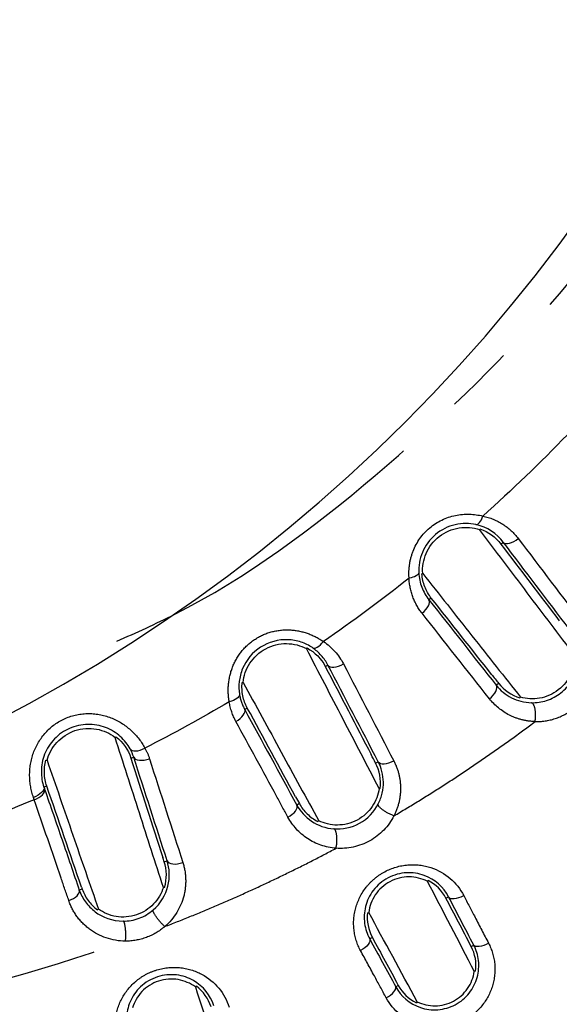
# Model space of a CAD drawing. Extents: x 158 to 2615, y 127 to 1630.
# Drawn here: x 676 to 686, y 520 to 538 of the extents above; entities that cross this region are included whole.
import ezdxf

# ---------------------------------------------------------------- set-up
doc = ezdxf.new("R2010")
doc.units = 0
doc.linetypes.add('PHANTOM', pattern=[12.7, 6.35, -1.27, 1.27, -1.27, 1.27, -1.27])
doc.layers.get('0').update_dxf_attribs({"linetype": 'CONTINUOUS'})

msp = doc.modelspace()

# ---------------------------------------------------------------- linework, layer by layer
at = {"color": 7, "linetype": 'CONTINUOUS'}
for p, q in [((684.777, 528.415), (684.786, 528.428)), ((683.72, 527.603), (683.735, 527.609)), ((681.599, 526.228), (681.611, 526.24)), ((680.418, 525.605), (680.436, 525.608)), ((685.532, 525.337), (685.521, 525.322)), ((678.083, 524.598), (678.099, 524.609)), ((682.953, 523.661), (682.934, 523.658)), ((681.824, 523.066), (681.81, 523.052)), ((683.819, 521.954), (683.834, 521.969)), ((678.991, 521.841), (678.97, 521.841)), ((677.777, 521.443), (677.759, 521.43)), ((682.722, 521.377), (682.744, 521.381)), ((684.707, 520.301), (684.684, 520.297))]:
    msp.add_line(p, q, dxfattribs=at)
at = {"color": 8, "linetype": 'PHANTOM'}
for p, q in [((685.174, 528.15), (685.217, 528.183)), ((683.893, 527.158), (683.85, 527.125)), ((681.946, 525.9), (681.994, 525.925)), ((685.132, 525.588), (685.088, 525.554)), ((680.513, 525.137), (680.465, 525.111)), ((678.373, 524.217), (678.425, 524.234)), ((682.869, 524.126), (682.918, 524.151)), ((676.828, 523.702), (676.775, 523.685)), ((681.471, 523.381), (681.422, 523.355)), ((678.987, 522.313), (679.039, 522.331)), ((677.479, 521.811), (677.426, 521.793)), ((684.163, 521.642), (684.211, 521.668)), ((682.81, 520.921), (682.762, 520.896)), ((684.627, 520.756), (684.674, 520.781)), ((683.286, 520.042), (683.239, 520.017))]:
    msp.add_line(p, q, dxfattribs=at)
at = {"color": 8, "linetype": 'PHANTOM', "flags": 128}
for points in [[(684.713, 528.506), (684.729, 528.507), (684.746, 528.513), (684.763, 528.526), (684.78, 528.545), (684.797, 528.568), (684.813, 528.596), (684.828, 528.629), (684.841, 528.664)], [(685.217, 528.183), (685.235, 528.168), (685.261, 528.16), (685.292, 528.159), (685.329, 528.165), (685.368, 528.178), (685.41, 528.196), (685.452, 528.221), (685.492, 528.25)], [(683.663, 527.623), (683.66, 527.607), (683.65, 527.592), (683.635, 527.577), (683.614, 527.563), (683.587, 527.55), (683.557, 527.539), (683.522, 527.53), (683.485, 527.523)], [(683.723, 526.879), (683.76, 526.911), (683.792, 526.945), (683.82, 526.98), (683.841, 527.014), (683.854, 527.047), (683.861, 527.077), (683.859, 527.104), (683.85, 527.125)], [(681.708, 526.246), (681.726, 526.239), (681.748, 526.239), (681.773, 526.245), (681.799, 526.257), (681.827, 526.275), (681.856, 526.298), (681.884, 526.326), (681.911, 526.358)], [(681.994, 525.925), (682.01, 525.908), (682.034, 525.895), (682.066, 525.889), (682.103, 525.889), (682.145, 525.895), (682.19, 525.906), (682.236, 525.924), (682.281, 525.946)], [(684.963, 525.306), (685, 525.338), (685.032, 525.372), (685.06, 525.407), (685.081, 525.442), (685.094, 525.475), (685.1, 525.506), (685.098, 525.533), (685.088, 525.554)], [(680.369, 525.391), (680.368, 525.371), (680.359, 525.351), (680.343, 525.331), (680.32, 525.312), (680.292, 525.294), (680.259, 525.277), (680.221, 525.263), (680.181, 525.252)], [(680.303, 524.891), (680.344, 524.916), (680.381, 524.943), (680.413, 524.973), (680.439, 525.004), (680.458, 525.034), (680.468, 525.062), (680.471, 525.088), (680.465, 525.111)], [(678.361, 524.385), (678.377, 524.367), (678.4, 524.355), (678.429, 524.348), (678.465, 524.348), (678.504, 524.353), (678.546, 524.363), (678.589, 524.379), (678.632, 524.4)], [(678.425, 524.234), (678.438, 524.213), (678.46, 524.197), (678.491, 524.185), (678.529, 524.178), (678.572, 524.177), (678.618, 524.181), (678.667, 524.191), (678.715, 524.206)], [(682.918, 524.151), (682.934, 524.133), (682.959, 524.12), (682.99, 524.113), (683.028, 524.112), (683.069, 524.118), (683.114, 524.129), (683.16, 524.146), (683.204, 524.168)], [(676.775, 523.685), (676.778, 523.662), (676.771, 523.637), (676.756, 523.611), (676.733, 523.584), (676.703, 523.559), (676.667, 523.535), (676.626, 523.514), (676.583, 523.496)], [(676.597, 523.453), (676.641, 523.471), (676.682, 523.492), (676.718, 523.517), (676.747, 523.542), (676.77, 523.569), (676.785, 523.596), (676.791, 523.621), (676.789, 523.645)], [(681.26, 523.131), (681.301, 523.156), (681.338, 523.184), (681.371, 523.214), (681.397, 523.245), (681.415, 523.276), (681.426, 523.305), (681.428, 523.331), (681.422, 523.355)], [(679.039, 522.331), (679.052, 522.31), (679.075, 522.292), (679.105, 522.28), (679.142, 522.273), (679.185, 522.271), (679.231, 522.275), (679.28, 522.284), (679.328, 522.299)], [(677.233, 521.599), (677.277, 521.617), (677.318, 521.638), (677.354, 521.663), (677.384, 521.689), (677.407, 521.716), (677.422, 521.743), (677.428, 521.769), (677.426, 521.793)], [(684.211, 521.668), (684.226, 521.651), (684.249, 521.64), (684.279, 521.635), (684.316, 521.635), (684.357, 521.641), (684.4, 521.653), (684.445, 521.67), (684.49, 521.692)], [(682.762, 520.896), (682.767, 520.874), (682.764, 520.849), (682.753, 520.821), (682.733, 520.792), (682.706, 520.762), (682.673, 520.733), (682.635, 520.705), (682.594, 520.68)], [(684.945, 520.816), (684.901, 520.795), (684.857, 520.777), (684.814, 520.764), (684.774, 520.757), (684.739, 520.755), (684.71, 520.758), (684.688, 520.767), (684.674, 520.781)], [(683.065, 519.813), (683.106, 519.837), (683.145, 519.864), (683.178, 519.893), (683.206, 519.921), (683.226, 519.949), (683.239, 519.975), (683.243, 519.998), (683.239, 520.017)]]:
    msp.add_lwpolyline(points, dxfattribs=at)
at = {"color": 7, "linetype": 'CONTINUOUS', "flags": 128}
for points in [[(676.812, 524.181), (676.833, 524.181), (676.833, 524.181)], [(679.558, 520.013), (679.576, 520.026), (679.577, 520.027)], [(683.636, 519.739), (683.619, 519.722), (683.619, 519.722)]]:
    msp.add_lwpolyline(points, dxfattribs=at)
at = {"color": 7, "linetype": 'CONTINUOUS'}
msp.add_arc((662.202, 551.601), 30, 270, 0, dxfattribs=at)
for points, knots in [([(670.151, 492.278), (675.565, 492.427), (680.977, 492.627), (687.062, 492.914), (687.738, 492.946), (689.091, 493.013), (689.767, 493.046), (691.795, 493.155), (693.149, 493.318), (695.8, 493.803), (697.101, 494.123), (699.658, 494.913), (700.914, 495.381), (703.38, 496.464), (704.595, 497.082), (706.923, 498.435), (708.042, 499.173), (710.194, 500.768), (711.226, 501.625), (712.708, 503.003), (713.192, 503.479), (714.13, 504.455), (714.584, 504.954), (716.773, 507.503), (718.281, 509.712), (719.853, 512.693), (720.152, 513.303), (720.714, 514.535), (720.976, 515.156), (721.703, 517.035), (722.112, 518.309), (722.775, 520.896), (723.029, 522.211), (723.283, 524.217), (723.347, 524.893), (723.408, 525.91), (723.421, 526.249), (723.448, 526.927), (723.462, 527.266), (723.529, 528.962), (723.576, 530.318), (723.658, 533.032), (723.691, 534.389), (723.781, 538.459), (723.827, 541.173), (723.912, 546.601), (723.949, 549.316), (723.997, 553.387), (724.012, 554.744), (724.032, 557.458), (724.035, 558.816), (724.035, 562.888), (724.035, 571.032), (724.035, 622.611), (724.035, 693.193), (724.035, 769.204), (724.035, 804.496), (724.035, 819.426), (724.035, 823.498), (724.035, 826.213), (724.033, 827.57), (724.004, 831.642), (723.969, 834.357), (723.894, 839.786), (723.853, 842.5), (723.756, 847.928), (723.702, 850.642), (723.582, 854.712), (723.535, 856.069), (723.469, 857.764), (723.455, 858.103), (723.428, 858.781), (723.416, 859.12), (723.361, 860.137), (723.301, 860.817), (723.055, 862.838), (722.806, 864.16), (722.152, 866.76), (721.748, 868.037), (721.027, 869.919), (720.768, 870.541), (720.212, 871.774), (719.914, 872.387), (718.973, 874.188), (718.282, 875.343), (716.779, 877.565), (715.966, 878.633), (714.655, 880.168), (714.203, 880.669), (713.267, 881.649), (712.782, 882.128), (710.313, 884.437), (708.162, 886.038), (705.258, 887.737), (704.666, 888.061), (703.46, 888.679), (702.845, 888.971), (700.99, 889.791), (699.733, 890.263), (697.176, 891.059), (695.876, 891.382), (693.893, 891.749), (693.226, 891.852), (691.881, 892.016), (691.202, 892.077), (690.184, 892.135), (689.845, 892.151), (689.167, 892.185), (688.149, 892.236), (687.131, 892.285), (685.096, 892.381), (683.739, 892.442), (679.668, 892.614), (676.953, 892.715), (668.808, 892.977), (663.377, 893.101), (655.228, 893.217), (652.511, 893.243), (647.077, 893.265), (644.36, 893.258), (636.209, 893.193), (630.777, 893.096), (619.915, 892.811), (614.486, 892.618), (607.7, 892.306), (606.343, 892.241), (604.308, 892.138), (603.629, 892.107), (602.283, 891.991), (601.616, 891.912), (599.628, 891.613), (598.322, 891.334), (595.746, 890.624), (594.476, 890.194), (592.598, 889.435), (591.977, 889.163), (590.744, 888.58), (590.137, 888.272), (588.352, 887.301), (587.206, 886.592), (585, 885.05), (583.94, 884.218), (582.416, 882.876), (581.919, 882.414), (580.947, 881.456), (580.476, 880.965), (578.202, 878.456), (576.628, 876.273), (574.973, 873.322), (574.658, 872.721), (574.06, 871.494), (573.78, 870.874), (572.997, 869), (572.552, 867.729), (571.818, 865.144), (571.529, 863.83), (571.219, 861.824), (571.137, 861.149), (571.048, 860.128), (571.023, 859.787), (570.987, 859.106), (570.975, 858.765), (570.906, 857.06), (570.855, 855.697), (570.768, 852.969), (570.731, 851.606), (570.637, 847.514), (570.589, 844.786), (570.502, 839.33), (570.464, 836.601), (570.397, 831.145), (570.368, 828.416), (570.368, 822.959), (570.368, 814.772), (570.368, 762.925), (570.368, 691.976), (570.368, 615.569), (570.368, 580.094), (570.368, 565.085), (570.368, 560.992), (570.368, 558.263), (570.374, 556.899), (570.409, 552.806), (570.444, 550.077), (570.521, 544.62), (570.563, 541.892), (570.664, 536.435), (570.721, 533.707), (570.851, 529.616), (570.901, 528.252), (570.97, 526.548), (570.982, 526.207), (571.016, 525.525), (571.039, 525.184), (571.125, 524.165), (571.205, 523.491), (571.506, 521.487), (571.791, 520.173), (572.516, 517.585), (572.957, 516.311), (573.734, 514.432), (574.014, 513.808), (574.606, 512.584), (574.918, 511.983), (575.903, 510.212), (576.624, 509.075), (578.19, 506.885), (579.036, 505.832), (580.4, 504.317), (580.872, 503.823), (581.835, 502.868), (582.329, 502.405), (584.853, 500.17), (587.052, 498.618), (590.033, 496.984), (590.641, 496.673), (591.865, 496.09), (592.483, 495.817), (594.354, 495.052), (595.625, 494.616), (598.214, 493.893), (599.533, 493.607), (601.549, 493.299), (602.228, 493.217), (603.584, 493.097), (604.263, 493.066), (607.656, 492.895), (610.371, 492.77), (615.802, 492.547), (618.517, 492.451), (626.666, 492.199), (632.099, 492.08), (640.252, 491.974), (642.97, 491.951), (648.407, 491.938), (651.125, 491.95), (656.562, 492.001), (659.28, 492.04), (663.357, 492.116), (664.716, 492.144), (666.754, 492.191), (667.773, 492.216), (668.792, 492.242), (669.472, 492.26), (669.813, 492.269), (670.151, 492.278)], [0, 0, 0, 0, 0.015625, 0.015625, 0.017578, 0.017578, 0.019531, 0.019531, 0.023438, 0.023438, 0.027344, 0.027344, 0.03125, 0.03125, 0.035156, 0.035156, 0.039063, 0.039063, 0.042969, 0.042969, 0.044922, 0.044922, 0.046875, 0.046875, 0.054688, 0.054688, 0.056641, 0.056641, 0.058594, 0.058594, 0.0625, 0.0625, 0.066406, 0.066406, 0.068359, 0.068359, 0.069336, 0.069336, 0.070313, 0.070313, 0.074219, 0.074219, 0.078125, 0.078125, 0.085938, 0.085938, 0.09375, 0.09375, 0.097656, 0.097656, 0.101563, 0.101563, 0.109375, 0.125, 0.25, 0.3125, 0.34375, 0.351563, 0.355469, 0.355469, 0.359375, 0.359375, 0.367188, 0.367188, 0.375, 0.375, 0.382813, 0.382813, 0.386719, 0.386719, 0.387695, 0.387695, 0.388672, 0.388672, 0.390625, 0.390625, 0.394531, 0.394531, 0.398438, 0.398438, 0.400391, 0.400391, 0.402344, 0.402344, 0.40625, 0.40625, 0.410156, 0.410156, 0.412109, 0.412109, 0.414063, 0.414063, 0.421875, 0.421875, 0.423828, 0.423828, 0.425781, 0.425781, 0.429688, 0.429688, 0.433594, 0.433594, 0.435547, 0.435547, 0.4375, 0.4375, 0.438477, 0.438477, 0.439453, 0.441406, 0.441406, 0.445313, 0.445313, 0.453125, 0.453125, 0.46875, 0.46875, 0.476563, 0.476563, 0.484375, 0.484375, 0.5, 0.5, 0.515625, 0.515625, 0.519531, 0.519531, 0.521484, 0.521484, 0.523438, 0.523438, 0.527344, 0.527344, 0.53125, 0.53125, 0.533203, 0.533203, 0.535156, 0.535156, 0.539063, 0.539063, 0.542969, 0.542969, 0.544922, 0.544922, 0.546875, 0.546875, 0.554688, 0.554688, 0.556641, 0.556641, 0.558594, 0.558594, 0.5625, 0.5625, 0.566406, 0.566406, 0.568359, 0.568359, 0.569336, 0.569336, 0.570313, 0.570313, 0.574219, 0.574219, 0.578125, 0.578125, 0.585938, 0.585938, 0.59375, 0.59375, 0.601563, 0.601563, 0.609375, 0.625, 0.75, 0.8125, 0.84375, 0.851562, 0.855469, 0.855469, 0.859375, 0.859375, 0.867187, 0.867187, 0.875, 0.875, 0.882812, 0.882812, 0.886719, 0.886719, 0.887695, 0.887695, 0.888672, 0.888672, 0.890625, 0.890625, 0.894531, 0.894531, 0.898437, 0.898437, 0.900391, 0.900391, 0.902344, 0.902344, 0.90625, 0.90625, 0.910156, 0.910156, 0.912109, 0.912109, 0.914062, 0.914062, 0.921875, 0.921875, 0.923828, 0.923828, 0.925781, 0.925781, 0.929687, 0.929687, 0.933594, 0.933594, 0.935547, 0.935547, 0.9375, 0.9375, 0.945312, 0.945312, 0.953125, 0.953125, 0.96875, 0.96875, 0.976562, 0.976562, 0.984375, 0.984375, 0.992187, 0.992187, 0.996094, 0.996094, 0.998047, 0.999023, 0.999023, 1, 1, 1, 1]), ([(658.196, 511.358), (658.719, 511.362), (661.789, 511.384), (667.398, 511.505), (674.407, 512.017), (680.68, 513.398), (686.173, 515.691), (691.301, 518.978), (695.716, 523.081), (699.214, 527.727), (701.813, 532.679), (703.587, 537.974), (704.455, 544.119), (704.619, 553.44), (704.766, 570.872), (704.638, 616.419), (704.677, 656.979), (704.705, 687.574)], [0, 0, 0, 0, 0.007576, 0.044459, 0.081262, 0.109178, 0.137096, 0.167016, 0.196934, 0.223895, 0.250856, 0.277604, 0.304343, 0.340393, 0.412536, 0.556872, 1, 1, 1, 1]), ([(704.778, 687.492), (704.823, 676.112), (704.913, 653.351), (705.246, 619.214), (705.394, 585.07), (704.779, 559.836), (704.526, 544.111), (703.662, 537.954), (701.888, 532.646), (699.285, 527.681), (695.779, 523.024), (691.353, 518.911), (686.212, 515.619), (680.705, 513.324), (674.422, 511.947), (667.405, 511.438), (661.788, 511.315), (658.711, 511.292), (658.182, 511.288)], [0, 0, 0, 0, 0.164771, 0.329554, 0.494313, 0.659052, 0.695113, 0.721902, 0.748703, 0.77572, 0.802737, 0.832717, 0.8627, 0.89067, 0.918638, 0.955449, 0.992336, 1, 1, 1, 1]), ([(705.643, 686.875), (705.569, 647.621), (705.486, 603.551), (705.693, 557.068), (705.445, 548.211), (705.088, 542.54), (704.347, 537.689), (702.834, 532.664), (700.293, 527.69), (696.802, 522.909), (692.536, 518.798), (687.656, 515.45), (682.288, 512.972), (676.49, 511.395), (670.418, 510.75), (664.223, 510.601), (660.088, 510.535), (658.021, 510.502)], [0, 0, 0, 0, 0.5660266, 0.6354559, 0.670186, 0.6937643, 0.7173568, 0.7407881, 0.7691218, 0.797456, 0.8257903, 0.8541243, 0.8823912, 0.9106541, 0.9403702, 0.9701935, 1, 1, 1, 1]), ([(681.117, 513.248), (682.489, 513.703), (683.83, 514.243), (685.795, 515.18), (686.443, 515.514), (687.722, 516.224), (688.35, 516.599), (690.187, 517.775), (691.352, 518.631), (693.568, 520.484), (694.619, 521.482), (696.106, 523.085), (696.589, 523.639), (697.511, 524.768), (697.952, 525.345), (699.217, 527.111), (699.983, 528.335), (701.015, 530.244), (701.34, 530.892), (701.95, 532.212), (702.236, 532.886), (703.027, 534.931), (703.461, 536.311), (703.806, 537.706)], [0, 0, 0, 0, 0.125, 0.125, 0.1875, 0.1875, 0.25, 0.25, 0.375, 0.375, 0.5, 0.5, 0.5625, 0.5625, 0.625, 0.625, 0.75, 0.75, 0.8125, 0.8125, 0.875, 0.875, 1, 1, 1, 1]), ([(684.713, 528.506), (684.594, 528.532), (684.462, 528.534), (684.202, 528.474), (684.075, 528.411), (683.864, 528.233), (683.782, 528.119), (683.704, 527.936), (683.686, 527.871), (683.664, 527.746), (683.661, 527.684), (683.663, 527.623)], [0, 0, 0, 0, 0.25, 0.25, 0.5, 0.5, 0.75, 0.75, 0.875, 0.875, 1, 1, 1, 1]), ([(683.735, 527.609), (683.727, 527.729), (683.748, 527.857), (683.85, 528.093), (683.933, 528.204), (684.148, 528.371), (684.275, 528.425), (684.533, 528.466), (684.662, 528.453), (684.777, 528.415)], [0, 0, 0, 0, 0.25, 0.25, 0.5, 0.5, 0.75, 0.75, 1, 1, 1, 1]), ([(686.526, 526.107), (686.24, 526.485), (685.95, 526.868), (685.366, 527.639), (685.071, 528.027), (684.777, 528.415)], [0, 0, 0, 0, 0.5, 0.5, 1, 1, 1, 1]), ([(683.663, 527.623), (683.668, 527.529), (683.687, 527.439), (683.751, 527.271), (683.794, 527.194), (683.85, 527.125)], [0, 0, 0, 0, 0.5, 0.5, 1, 1, 1, 1]), ([(683.893, 527.158), (683.843, 527.221), (683.803, 527.29), (683.745, 527.44), (683.726, 527.521), (683.72, 527.603)], [0, 0, 0, 0, 0.5, 0.5, 1, 1, 1, 1]), ([(683.735, 527.609), (684.037, 527.227), (684.34, 526.844), (684.939, 526.085), (685.237, 525.709), (685.532, 525.337)], [0, 0, 0, 0, 0.5, 0.5, 1, 1, 1, 1]), ([(681.708, 526.246), (681.646, 526.288), (681.576, 526.323), (681.423, 526.374), (681.34, 526.39), (681.085, 526.398), (680.905, 526.35), (680.61, 526.16), (680.491, 526.017), (680.393, 525.783), (680.373, 525.702), (680.355, 525.542), (680.357, 525.465), (680.369, 525.391)], [0, 0, 0, 0, 0.125, 0.125, 0.25, 0.25, 0.5, 0.5, 0.75, 0.75, 0.875, 0.875, 1, 1, 1, 1]), ([(680.436, 525.608), (680.448, 525.728), (680.49, 525.851), (680.63, 526.067), (680.731, 526.162), (680.971, 526.29), (681.105, 526.322), (681.366, 526.319), (681.492, 526.285), (681.599, 526.228)], [0, 0, 0, 0, 0.25, 0.25, 0.5, 0.5, 0.75, 0.75, 1, 1, 1, 1]), ([(682.934, 523.658), (682.715, 524.079), (682.494, 524.505), (682.048, 525.363), (681.823, 525.796), (681.599, 526.228)], [0, 0, 0, 0, 0.5, 0.5, 1, 1, 1, 1]), ([(686.526, 526.107), (686.528, 526.049), (686.524, 525.992), (686.502, 525.876), (686.484, 525.817), (686.409, 525.651), (686.329, 525.547), (686.126, 525.389), (686.004, 525.337), (685.763, 525.295), (685.641, 525.304), (685.532, 525.337)], [0, 0, 0, 0, 0.125, 0.125, 0.25, 0.25, 0.5, 0.5, 0.75, 0.75, 1, 1, 1, 1]), ([(685.734, 525.235), (685.826, 525.233), (685.919, 525.246), (686.106, 525.306), (686.195, 525.353), (686.353, 525.478), (686.421, 525.554), (686.523, 525.721), (686.558, 525.811), (686.578, 525.902)], [0, 0, 0, 0, 0.25, 0.25, 0.5, 0.5, 0.75, 0.75, 1, 1, 1, 1]), ([(680.513, 525.137), (680.475, 525.207), (680.447, 525.282), (680.415, 525.44), (680.41, 525.523), (680.418, 525.605)], [0, 0, 0, 0, 0.5, 0.5, 1, 1, 1, 1]), ([(680.436, 525.608), (680.669, 525.181), (680.903, 524.753), (681.366, 523.904), (681.596, 523.483), (681.824, 523.066)], [0, 0, 0, 0, 0.5, 0.5, 1, 1, 1, 1]), ([(685.088, 525.554), (685.163, 525.46), (685.256, 525.383), (685.476, 525.271), (685.601, 525.237), (685.734, 525.235)], [0, 0, 0, 0, 0.5, 0.5, 1, 1, 1, 1]), ([(678.361, 524.385), (678.316, 524.467), (678.256, 524.545), (678.103, 524.683), (678.011, 524.741), (677.805, 524.819), (677.692, 524.839), (677.466, 524.834), (677.352, 524.808), (677.144, 524.717), (677.048, 524.65), (676.891, 524.486), (676.83, 524.389), (676.748, 524.184), (676.729, 524.078), (676.727, 523.871), (676.744, 523.774), (676.775, 523.685)], [0, 0, 0, 0, 0.125, 0.125, 0.25, 0.25, 0.375, 0.375, 0.5, 0.5, 0.625, 0.625, 0.75, 0.75, 0.875, 0.875, 1, 1, 1, 1]), ([(676.833, 524.181), (676.865, 524.297), (676.927, 524.411), (677.101, 524.601), (677.217, 524.678), (677.474, 524.764), (677.612, 524.773), (677.869, 524.726), (677.987, 524.672), (678.083, 524.598)], [0, 0, 0, 0, 0.25, 0.25, 0.5, 0.5, 0.75, 0.75, 1, 1, 1, 1]), ([(678.97, 521.841), (678.825, 522.292), (678.678, 522.749), (678.382, 523.67), (678.232, 524.134), (678.083, 524.598)], [0, 0, 0, 0, 0.5, 0.5, 1, 1, 1, 1]), ([(676.828, 523.702), (676.802, 523.778), (676.787, 523.856), (676.781, 524.017), (676.79, 524.1), (676.812, 524.181)], [0, 0, 0, 0, 0.5, 0.5, 1, 1, 1, 1]), ([(676.833, 524.181), (676.991, 523.721), (677.15, 523.259), (677.466, 522.345), (677.622, 521.892), (677.777, 521.443)], [0, 0, 0, 0, 0.5, 0.5, 1, 1, 1, 1]), ([(682.918, 523.374), (682.952, 523.439), (682.976, 523.507), (683.007, 523.643), (683.014, 523.71), (683.01, 523.91), (682.977, 524.037), (682.918, 524.151)], [0, 0, 0, 0, 0.25, 0.25, 0.5, 0.5, 1, 1, 1, 1]), ([(682.934, 523.658), (682.926, 523.601), (682.912, 523.545), (682.871, 523.434), (682.843, 523.38), (682.741, 523.228), (682.645, 523.139), (682.419, 523.018), (682.29, 522.987), (682.045, 522.986), (681.927, 523.016), (681.824, 523.066)], [0, 0, 0, 0, 0.125, 0.125, 0.25, 0.25, 0.5, 0.5, 0.75, 0.75, 1, 1, 1, 1]), ([(681.422, 523.355), (681.487, 523.236), (681.579, 523.134), (681.811, 522.98), (681.949, 522.928), (682.102, 522.917)], [0, 0, 0, 0, 0.5, 0.5, 1, 1, 1, 1]), ([(681.471, 523.381), (681.509, 523.311), (681.556, 523.248), (681.67, 523.138), (681.736, 523.089), (681.81, 523.052)], [0, 0, 0, 0, 0.5, 0.5, 1, 1, 1, 1]), ([(682.102, 522.917), (682.26, 522.905), (682.428, 522.939), (682.725, 523.104), (682.845, 523.232), (682.918, 523.374)], [0, 0, 0, 0, 0.5, 0.5, 1, 1, 1, 1]), ([(678.782, 521.427), (678.924, 521.548), (679.014, 521.706), (679.074, 521.944), (679.082, 522.025), (679.076, 522.181), (679.063, 522.257), (679.039, 522.331)], [0, 0, 0, 0, 0.5, 0.5, 0.75, 0.75, 1, 1, 1, 1]), ([(684.211, 521.668), (684.117, 521.849), (683.96, 521.99), (683.661, 522.098), (683.55, 522.116), (683.322, 522.104), (683.204, 522.072), (682.992, 521.96), (682.899, 521.88), (682.757, 521.694), (682.711, 521.593), (682.66, 521.385), (682.655, 521.282), (682.682, 521.08), (682.713, 520.985), (682.762, 520.896)], [0, 0, 0, 0, 0.25, 0.25, 0.375, 0.375, 0.5, 0.5, 0.625, 0.625, 0.75, 0.75, 0.875, 0.875, 1, 1, 1, 1]), ([(683.819, 521.954), (683.719, 522.004), (683.604, 522.034), (683.366, 522.034), (683.242, 522.004), (683.025, 521.889), (682.932, 521.805), (682.798, 521.605), (682.758, 521.493), (682.744, 521.381)], [0, 0, 0, 0, 0.25, 0.25, 0.5, 0.5, 0.75, 0.75, 1, 1, 1, 1]), ([(677.426, 521.793), (677.453, 521.715), (677.491, 521.643), (677.588, 521.508), (677.647, 521.447), (677.852, 521.291), (678.032, 521.222), (678.229, 521.222)], [0, 0, 0, 0, 0.25, 0.25, 0.5, 0.5, 1, 1, 1, 1]), ([(677.479, 521.811), (677.505, 521.736), (677.541, 521.666), (677.635, 521.538), (677.693, 521.479), (677.759, 521.43)], [0, 0, 0, 0, 0.5, 0.5, 1, 1, 1, 1]), ([(678.97, 521.841), (678.953, 521.786), (678.93, 521.733), (678.871, 521.631), (678.834, 521.582), (678.708, 521.449), (678.599, 521.377), (678.355, 521.296), (678.223, 521.287), (677.981, 521.327), (677.87, 521.376), (677.777, 521.443)], [0, 0, 0, 0, 0.125, 0.125, 0.25, 0.25, 0.5, 0.5, 0.75, 0.75, 1, 1, 1, 1]), ([(678.229, 521.222), (678.327, 521.222), (678.428, 521.239), (678.618, 521.309), (678.707, 521.362), (678.782, 521.427)], [0, 0, 0, 0, 0.5, 0.5, 1, 1, 1, 1]), ([(683.239, 520.017), (683.334, 519.844), (683.493, 519.703), (683.795, 519.601), (683.905, 519.587), (684.124, 519.603), (684.235, 519.635), (684.432, 519.739), (684.52, 519.813), (684.658, 519.986), (684.708, 520.085), (684.765, 520.291), (684.772, 520.395), (684.749, 520.598), (684.72, 520.693), (684.674, 520.781)], [0, 0, 0, 0, 0.25, 0.25, 0.375, 0.375, 0.5, 0.5, 0.625, 0.625, 0.75, 0.75, 0.875, 0.875, 1, 1, 1, 1]), ([(679.898, 519.666), (679.836, 519.86), (679.705, 520.025), (679.43, 520.182), (679.325, 520.219), (679.097, 520.246), (678.975, 520.235), (678.745, 520.16), (678.637, 520.096), (678.465, 519.934), (678.402, 519.84), (678.317, 519.644), (678.296, 519.541), (678.29, 519.339), (678.304, 519.241), (678.338, 519.146)], [0, 0, 0, 0, 0.25, 0.25, 0.375, 0.375, 0.5, 0.5, 0.625, 0.625, 0.75, 0.75, 0.875, 0.875, 1, 1, 1, 1]), ([(683.636, 519.739), (683.736, 519.691), (683.849, 519.665), (684.082, 519.668), (684.198, 519.698), (684.404, 519.807), (684.494, 519.887), (684.626, 520.078), (684.668, 520.187), (684.684, 520.297)], [0, 0, 0, 0, 0.25, 0.25, 0.5, 0.5, 0.75, 0.75, 1, 1, 1, 1]), ([(679.558, 520.013), (679.468, 520.079), (679.36, 520.127), (679.125, 520.168), (678.998, 520.159), (678.765, 520.082), (678.659, 520.014), (678.493, 519.839), (678.435, 519.736), (678.402, 519.628)], [0, 0, 0, 0, 0.25, 0.25, 0.5, 0.5, 0.75, 0.75, 1, 1, 1, 1])]:
    msp.add_open_spline(points, degree=3, knots=knots, dxfattribs=at)
at = {"color": 8, "linetype": 'PHANTOM'}
for points, knots in [([(658.394, 512.321), (660.029, 512.386), (663.257, 512.514), (668.079, 512.628), (672.85, 512.834), (677.862, 513.554), (682.957, 515.187), (687.971, 517.745), (692.473, 521.126), (696.35, 525.195), (699.461, 529.861), (701.782, 534.952), (703.113, 540.393), (703.787, 549.457), (703.836, 562.047), (703.797, 609.503), (703.811, 651.596), (703.824, 688.323)], [0, 0, 0, 0, 0.023796, 0.046979, 0.070151, 0.093221, 0.120385, 0.14755, 0.174714, 0.201878, 0.228888, 0.255899, 0.282835, 0.309851, 0.387867, 0.465899, 1, 1, 1, 1]), ([(704.008, 688.156), (703.994, 653.194), (703.978, 612.011), (704.025, 564.608), (704.021, 550.297), (703.299, 540.358), (701.953, 534.89), (699.622, 529.772), (696.492, 525.081), (692.594, 520.99), (688.067, 517.589), (683.026, 515.017), (677.908, 513.376), (672.879, 512.654), (668.097, 512.45), (663.253, 512.334), (660.006, 512.204), (658.356, 512.138)], [0, 0, 0, 0, 0.508038, 0.598453, 0.68885, 0.715976, 0.743025, 0.770164, 0.797304, 0.824597, 0.851889, 0.879182, 0.906475, 0.92958, 0.952788, 0.976005, 1, 1, 1, 1]), ([(704.662, 687.574), (704.699, 676.358), (704.772, 653.925), (705.072, 620.279), (705.138, 586.632), (704.826, 561.942), (704.421, 546.929), (704.036, 541.584), (703.178, 537.02), (701.506, 532.016), (698.634, 526.839), (694.64, 521.979), (690.019, 518.113), (685.212, 515.286), (680.192, 513.328), (674.932, 512.179), (669.389, 511.724), (663.755, 511.588), (660.032, 511.52), (658.223, 511.487)], [0, 0, 0, 0, 0.162528, 0.325064, 0.487585, 0.650091, 0.682839, 0.705231, 0.727662, 0.749959, 0.781413, 0.812867, 0.840581, 0.868297, 0.893317, 0.918336, 0.946032, 0.973783, 1, 1, 1, 1]), ([(658.245, 511.596), (660.044, 511.628), (663.756, 511.695), (669.377, 511.827), (674.912, 512.285), (680.157, 513.44), (685.157, 515.396), (689.945, 518.216), (694.548, 522.07), (698.529, 526.911), (701.392, 532.068), (703.065, 537.053), (703.929, 541.603), (704.31, 546.937), (704.562, 555.251), (704.545, 571.063), (704.561, 615.94), (704.556, 656.302), (704.552, 687.632)], [0, 0, 0, 0, 0.0260925, 0.0538433, 0.0815355, 0.1064904, 0.1314468, 0.1590832, 0.1867179, 0.2180808, 0.2494446, 0.2716899, 0.294069, 0.3164063, 0.3491727, 0.4146881, 0.5456716, 1, 1, 1, 1]), ([(678.117, 526.364), (678.474, 526.524), (680.196, 527.294), (682.925, 529.349), (686.173, 532.449), (688.813, 536.108), (690.836, 540.146), (692.129, 544.484), (692.542, 547.739), (692.571, 549.497), (692.575, 549.75)], [0, 0, 0, 0, 0.0406047, 0.1956447, 0.3506874, 0.5059889, 0.6612816, 0.8174904, 0.9736956, 1, 1, 1, 1]), ([(681.017, 513.553), (682.375, 514.003), (683.702, 514.538), (685.648, 515.464), (686.288, 515.794), (687.554, 516.496), (688.178, 516.867), (689.998, 518.032), (691.154, 518.88), (693.349, 520.716), (694.39, 521.703), (695.864, 523.291), (696.342, 523.839), (697.255, 524.957), (697.692, 525.528), (698.945, 527.277), (699.704, 528.49), (700.727, 530.381), (701.049, 531.023), (701.654, 532.332), (701.937, 533), (702.72, 535.024), (703.151, 536.393), (703.494, 537.783)], [0, 0, 0, 0, 0.125, 0.125, 0.1875, 0.1875, 0.25, 0.25, 0.375, 0.375, 0.5, 0.5, 0.5625, 0.5625, 0.625, 0.625, 0.75, 0.75, 0.8125, 0.8125, 0.875, 0.875, 1, 1, 1, 1]), ([(703.806, 537.706), (703.455, 536.286), (703.014, 534.895), (702.221, 532.852), (701.934, 532.179), (701.323, 530.861), (700.997, 530.214), (699.964, 528.308), (699.197, 527.086), (697.932, 525.323), (697.492, 524.748), (696.57, 523.621), (696.088, 523.069), (694.601, 521.468), (693.551, 520.473), (691.337, 518.622), (690.172, 517.767), (688.336, 516.593), (687.708, 516.218), (686.432, 515.51), (685.786, 515.177), (683.825, 514.242), (682.486, 513.702), (681.117, 513.248)], [0, 0, 0, 0, 0.125, 0.125, 0.1875, 0.1875, 0.25, 0.25, 0.375, 0.375, 0.4375, 0.4375, 0.5, 0.5, 0.625, 0.625, 0.75, 0.75, 0.8125, 0.8125, 0.875, 0.875, 1, 1, 1, 1]), ([(683.485, 527.523), (683.479, 527.605), (683.482, 527.688), (683.506, 527.855), (683.528, 527.94), (683.623, 528.182), (683.728, 528.332), (684, 528.562), (684.166, 528.64), (684.507, 528.711), (684.682, 528.704), (684.841, 528.664)], [0, 0, 0, 0, 0.125, 0.125, 0.25, 0.25, 0.5, 0.5, 0.75, 0.75, 1, 1, 1, 1]), ([(684.841, 528.664), (684.974, 528.635), (685.096, 528.584), (685.317, 528.442), (685.413, 528.354), (685.492, 528.25)], [0, 0, 0, 0, 0.5, 0.5, 1, 1, 1, 1]), ([(683.723, 526.879), (683.651, 526.97), (683.595, 527.07), (683.514, 527.286), (683.49, 527.403), (683.485, 527.523)], [0, 0, 0, 0, 0.5, 0.5, 1, 1, 1, 1]), ([(680.181, 525.252), (680.163, 525.353), (680.157, 525.458), (680.176, 525.673), (680.2, 525.781), (680.28, 525.988), (680.337, 526.088), (680.478, 526.265), (680.565, 526.343), (680.756, 526.466), (680.864, 526.513), (681.083, 526.568), (681.199, 526.578), (681.421, 526.564), (681.53, 526.541), (681.733, 526.467), (681.827, 526.417), (681.911, 526.358)], [0, 0, 0, 0, 0.125, 0.125, 0.25, 0.25, 0.375, 0.375, 0.5, 0.5, 0.625, 0.625, 0.75, 0.75, 0.875, 0.875, 1, 1, 1, 1]), ([(685.801, 524.888), (685.923, 524.885), (686.048, 524.903), (686.29, 524.983), (686.405, 525.044), (686.608, 525.205), (686.695, 525.303), (686.829, 525.519), (686.876, 525.639), (686.902, 525.758)], [0, 0, 0, 0, 0.25, 0.25, 0.5, 0.5, 0.75, 0.75, 1, 1, 1, 1]), ([(685.801, 524.888), (685.717, 524.89), (685.633, 524.901), (685.475, 524.942), (685.399, 524.97), (685.184, 525.08), (685.061, 525.182), (684.963, 525.306)], [0, 0, 0, 0, 0.25, 0.25, 0.5, 0.5, 1, 1, 1, 1]), ([(685.801, 524.888), (685.813, 524.962), (685.812, 525.052), (685.786, 525.188), (685.76, 525.232), (685.734, 525.235)], [0, 0, 0, 0, 0.5, 0.5, 1, 1, 1, 1]), ([(676.583, 523.496), (676.539, 523.62), (676.515, 523.753), (676.512, 524.033), (676.534, 524.175), (676.633, 524.45), (676.709, 524.578), (676.908, 524.797), (677.032, 524.887), (677.303, 525.006), (677.453, 525.036), (677.747, 525.035), (677.895, 525.004), (678.163, 524.893), (678.283, 524.813), (678.488, 524.623), (678.569, 524.515), (678.632, 524.4)], [0, 0, 0, 0, 0.125, 0.125, 0.25, 0.25, 0.375, 0.375, 0.5, 0.5, 0.625, 0.625, 0.75, 0.75, 0.875, 0.875, 1, 1, 1, 1]), ([(681.26, 523.131), (681.19, 523.259), (681.12, 523.387), (681.051, 523.516), (680.802, 523.972), (680.552, 524.432), (680.303, 524.891)], [0, 0, 0, 0, 0.000500003, 0.000500003, 0.000500003, 0.002277859, 0.002277859, 0.002277859, 0.002277859]), ([(683.207, 523.156), (683.358, 523.246), (683.659, 523.426), (684.104, 523.706), (684.541, 523.992), (684.969, 524.285), (685.39, 524.582), (685.665, 524.786), (685.801, 524.888)], [0, 0, 0, 0, 0.169275, 0.337572, 0.504872, 0.671095, 0.836163, 1, 1, 1, 1]), ([(683.204, 524.168), (683.244, 524.092), (683.274, 524.013), (683.316, 523.848), (683.327, 523.761), (683.329, 523.587), (683.32, 523.5), (683.28, 523.325), (683.249, 523.238), (683.207, 523.156)], [0, 0, 0, 0, 0.25, 0.25, 0.5, 0.5, 0.75, 0.75, 1, 1, 1, 1]), ([(676.789, 523.645), (676.895, 523.336), (677.002, 523.027), (677.214, 522.409), (677.32, 522.1), (677.426, 521.793)], [0, 0, 0, 0, 0.5, 0.5, 1, 1, 1, 1]), ([(677.233, 521.599), (677.186, 521.736), (677.138, 521.873), (677.091, 522.011), (676.927, 522.491), (676.762, 522.972), (676.597, 523.453)], [0, 0, 0, 0, 0.000500004, 0.000500004, 0.000500004, 0.002243747, 0.002243747, 0.002243747, 0.002243747]), ([(683.207, 523.156), (683.135, 523.181), (683.053, 523.225), (682.939, 523.311), (682.909, 523.353), (682.918, 523.374)], [0, 0, 0, 0, 0.5, 0.5, 1, 1, 1, 1]), ([(682.143, 522.56), (681.95, 522.574), (681.77, 522.639), (681.467, 522.84), (681.345, 522.974), (681.26, 523.131)], [0, 0, 0, 0, 0.5, 0.5, 1, 1, 1, 1]), ([(683.207, 523.156), (683.109, 522.968), (682.954, 522.803), (682.571, 522.59), (682.35, 522.544), (682.142, 522.56)], [0, 0, 0, 0, 0.5, 0.5, 1, 1, 1, 1]), ([(682.143, 522.56), (682.159, 522.634), (682.164, 522.726), (682.148, 522.867), (682.127, 522.914), (682.102, 522.917)], [0, 0, 0, 0, 0.5, 0.5, 1, 1, 1, 1]), ([(678.995, 521.121), (679.15, 521.182), (679.459, 521.303), (679.919, 521.494), (680.374, 521.693), (680.824, 521.899), (681.269, 522.112), (681.709, 522.331), (681.998, 522.484), (682.143, 522.56)], [0, 0, 0, 0, 0.144091, 0.287862, 0.431255, 0.574215, 0.716691, 0.858634, 1, 1, 1, 1]), ([(679.328, 522.299), (679.36, 522.2), (679.377, 522.099), (679.383, 521.892), (679.372, 521.784), (679.291, 521.473), (679.172, 521.273), (678.995, 521.121)], [0, 0, 0, 0, 0.25, 0.25, 0.5, 0.5, 1, 1, 1, 1]), ([(682.594, 520.68), (682.529, 520.799), (682.489, 520.926), (682.458, 521.196), (682.468, 521.331), (682.544, 521.602), (682.607, 521.731), (682.745, 521.904), (682.796, 521.957), (682.91, 522.052), (682.973, 522.095), (683.171, 522.201), (683.318, 522.243), (683.608, 522.267), (683.753, 522.248), (684.15, 522.118), (684.364, 521.933), (684.49, 521.692)], [0, 0, 0, 0, 0.125, 0.125, 0.25, 0.25, 0.375, 0.375, 0.4375, 0.4375, 0.5, 0.5, 0.625, 0.625, 0.75, 0.75, 1, 1, 1, 1]), ([(684.49, 521.692), (684.559, 521.559), (684.628, 521.425), (684.698, 521.291), (684.78, 521.134), (684.862, 520.976), (684.945, 520.816)], [0, 0, 0, 0, 0.000500037, 0.000500037, 0.000500037, 0.001084197, 0.001084197, 0.001084197, 0.001084197]), ([(678.274, 520.854), (678.028, 520.854), (677.795, 520.939), (677.525, 521.141), (677.446, 521.221), (677.318, 521.398), (677.268, 521.495), (677.233, 521.599)], [0, 0, 0, 0, 0.5, 0.5, 0.75, 0.75, 1, 1, 1, 1]), ([(678.995, 521.121), (678.941, 521.173), (678.878, 521.247), (678.793, 521.369), (678.772, 521.416), (678.782, 521.427)], [0, 0, 0, 0, 0.5, 0.5, 1, 1, 1, 1]), ([(678.274, 520.854), (678.282, 520.929), (678.282, 521.025), (678.264, 521.172), (678.247, 521.221), (678.229, 521.222)], [0, 0, 0, 0, 0.5, 0.5, 1, 1, 1, 1]), ([(678.995, 521.121), (678.896, 521.036), (678.781, 520.968), (678.534, 520.877), (678.403, 520.854), (678.274, 520.854)], [0, 0, 0, 0, 0.5, 0.5, 1, 1, 1, 1]), ([(658.808, 519.014), (660.217, 519.085), (663.448, 519.247), (668.083, 519.198), (673.006, 519.359), (676.256, 520.156), (678.065, 520.782), (678.274, 520.854)], [0, 0, 0, 0, 0.21539, 0.493818, 0.707559, 0.966338, 1, 1, 1, 1]), ([(684.945, 520.816), (685.007, 520.699), (685.045, 520.571), (685.071, 520.302), (685.057, 520.165), (684.977, 519.9), (684.91, 519.774), (684.731, 519.555), (684.618, 519.463), (684.368, 519.329), (684.228, 519.287), (683.947, 519.26), (683.806, 519.275), (683.407, 519.398), (683.191, 519.58), (683.065, 519.813)], [0, 0, 0, 0, 0.125, 0.125, 0.25, 0.25, 0.375, 0.375, 0.5, 0.5, 0.625, 0.625, 0.75, 0.75, 1, 1, 1, 1]), ([(683.065, 519.813), (682.992, 519.948), (682.919, 520.081), (682.847, 520.215), (682.762, 520.371), (682.678, 520.526), (682.594, 520.68)], [0, 0, 0, 0, 0.000500051, 0.000500051, 0.000500051, 0.001087832, 0.001087832, 0.001087832, 0.001087832]), ([(678.139, 518.958), (678.095, 519.085), (678.077, 519.218), (678.091, 519.489), (678.124, 519.622), (678.242, 519.875), (678.328, 519.994), (678.494, 520.144), (678.554, 520.187), (678.684, 520.263), (678.754, 520.294), (678.968, 520.365), (679.12, 520.382), (679.411, 520.355), (679.55, 520.312), (679.918, 520.116), (680.097, 519.899), (680.18, 519.64)], [0, 0, 0, 0, 0.125, 0.125, 0.25, 0.25, 0.375, 0.375, 0.4375, 0.4375, 0.5, 0.5, 0.625, 0.625, 0.75, 0.75, 1, 1, 1, 1])]:
    msp.add_open_spline(points, degree=3, knots=knots, dxfattribs=at)
for points in [[(686.394, 530.158), (685.894, 529.639), (685.376, 529.142), (684.841, 528.664)], [(685.492, 528.25), (685.896, 527.716), (686.302, 527.182), (686.703, 526.653)], [(686.426, 526.59), (686.026, 527.118), (685.621, 527.651), (685.217, 528.183)], [(683.485, 527.523), (682.974, 527.118), (682.45, 526.73), (681.911, 526.358)], [(683.85, 527.125), (684.263, 526.6), (684.678, 526.075), (685.088, 525.554)], [(684.963, 525.306), (684.552, 525.827), (684.137, 526.354), (683.723, 526.879)], [(681.994, 525.925), (681.927, 526.054), (681.831, 526.163), (681.708, 526.246)], [(681.911, 526.358), (682.069, 526.253), (682.194, 526.112), (682.281, 525.946)], [(682.918, 524.151), (682.612, 524.739), (682.303, 525.333), (681.994, 525.925)], [(682.281, 525.946), (682.589, 525.352), (682.898, 524.757), (683.204, 524.168)], [(680.369, 525.391), (680.385, 525.291), (680.417, 525.198), (680.465, 525.111)], [(680.181, 525.252), (679.672, 524.951), (679.155, 524.667), (678.632, 524.4)], [(680.303, 524.891), (680.242, 525.003), (680.201, 525.124), (680.181, 525.252)], [(680.465, 525.111), (680.784, 524.524), (681.105, 523.937), (681.422, 523.355)], [(678.632, 524.4), (678.666, 524.338), (678.694, 524.273), (678.715, 524.206)], [(679.039, 522.331), (678.836, 522.962), (678.63, 523.598), (678.425, 524.234)], [(678.715, 524.206), (678.92, 523.569), (679.125, 522.931), (679.328, 522.299)], [(676.775, 523.685), (676.78, 523.671), (676.785, 523.658), (676.789, 523.645)], [(676.597, 523.453), (676.592, 523.467), (676.588, 523.482), (676.583, 523.496)], [(676.597, 523.453), (676.058, 523.227), (675.512, 523.016), (674.96, 522.823)]]:
    msp.add_open_spline(points, degree=3, dxfattribs=at)
at = {"color": 7, "linetype": 'CONTINUOUS'}
for points in [[(685.217, 528.183), (685.095, 528.344), (684.922, 528.46), (684.713, 528.506)], [(684.786, 528.428), (684.942, 528.376), (685.077, 528.278), (685.174, 528.15)], [(685.174, 528.15), (685.534, 527.675), (685.891, 527.205), (686.246, 526.737)], [(685, 525.755), (684.634, 526.219), (684.264, 526.687), (683.893, 527.158)], [(681.611, 526.24), (681.757, 526.161), (681.872, 526.043), (681.946, 525.9)], [(681.946, 525.9), (682.23, 525.356), (682.511, 524.816), (682.789, 524.28)], [(685, 525.755), (685.044, 525.699), (685.088, 525.644), (685.132, 525.588)], [(685.132, 525.588), (685.23, 525.464), (685.365, 525.37), (685.521, 525.322)], [(681.401, 523.508), (681.108, 524.046), (680.812, 524.589), (680.513, 525.137)], [(678.099, 524.609), (678.229, 524.508), (678.324, 524.371), (678.373, 524.217)], [(678.425, 524.234), (678.408, 524.286), (678.387, 524.337), (678.361, 524.385)], [(678.373, 524.217), (678.572, 523.602), (678.768, 522.993), (678.962, 522.39)], [(682.869, 524.126), (682.843, 524.177), (682.816, 524.229), (682.789, 524.28)], [(682.953, 523.661), (682.973, 523.825), (682.942, 523.986), (682.869, 524.126)], [(677.468, 521.843), (677.256, 522.456), (677.043, 523.077), (676.828, 523.702)], [(681.401, 523.508), (681.425, 523.465), (681.448, 523.423), (681.471, 523.381)], [(678.987, 522.313), (678.979, 522.339), (678.97, 522.364), (678.962, 522.39)], [(678.991, 521.841), (679.039, 522), (679.035, 522.164), (678.987, 522.313)], [(683.819, 521.954), (684.1, 521.415), (684.388, 520.863), (684.684, 520.297)], [(684.163, 521.642), (684.09, 521.783), (683.975, 521.897), (683.834, 521.969)], [(677.468, 521.843), (677.472, 521.833), (677.475, 521.822), (677.479, 521.811)], [(684.627, 520.756), (684.471, 521.055), (684.316, 521.35), (684.163, 521.642)], [(684.674, 520.781), (684.517, 521.081), (684.363, 521.376), (684.211, 521.668)], [(682.722, 521.377), (682.704, 521.22), (682.735, 521.06), (682.81, 520.921)], [(683.636, 519.739), (683.332, 520.3), (683.034, 520.848), (682.744, 521.381)], [(682.762, 520.896), (682.919, 520.607), (683.078, 520.314), (683.239, 520.017)], [(682.81, 520.921), (682.967, 520.632), (683.126, 520.339), (683.286, 520.042)], [(684.707, 520.301), (684.729, 520.458), (684.7, 520.619), (684.627, 520.756)], [(679.558, 520.013), (679.745, 519.435), (679.937, 518.842), (680.135, 518.235)], [(679.847, 519.649), (679.798, 519.799), (679.704, 519.931), (679.577, 520.027)], [(683.286, 520.042), (683.361, 519.905), (683.477, 519.792), (683.619, 519.722)]]:
    msp.add_open_spline(points, degree=3, dxfattribs=at)

doc.saveas('drawing.dxf')
